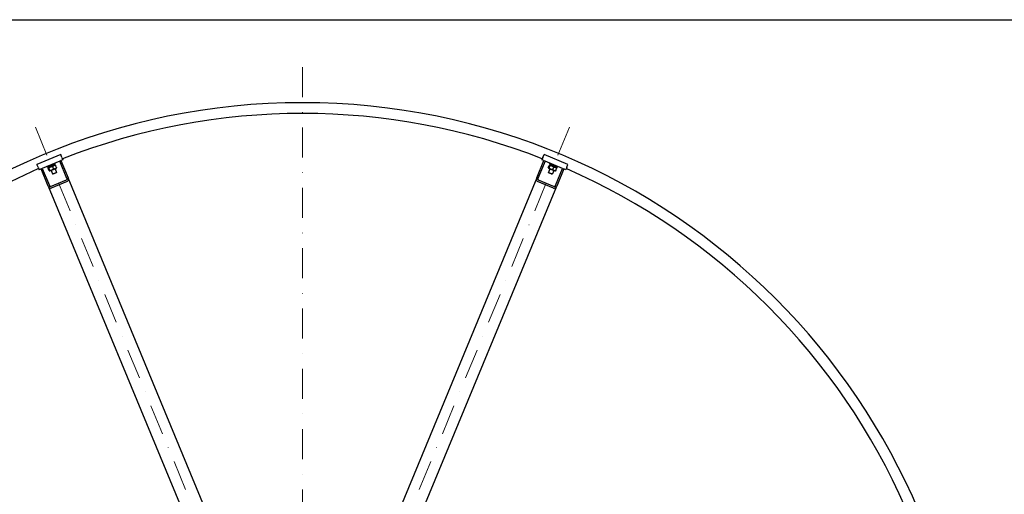
# Model space of a CAD drawing. Units: millimetres. Extents: x 855 to 11495, y 107 to 14982.
# Drawn here: x 2226 to 4507, y 7903 to 9002 of the extents above; entities that cross this region are included whole.
import ezdxf

# ---------------------------------------------------------------- set-up
doc = ezdxf.new("R2010")
doc.units = ezdxf.units.MM
doc.header["$LTSCALE"] = 55
doc.linetypes.add('DASHDOT2', pattern=[12.7, 6.35, -3.175, 0, -3.175])
doc.linetypes.add('LONG_DASH_DOTTED', pattern=[0.3001, 0.2362, -0.0295, 0.0049, -0.0295])
for name, color, linetype, lineweight in [('Centerline(Hillmar_metric)', 7, 'LONG_DASH_DOTTED', 18), ('Sketch Geometry(Hillmar_metric)', 7, 'Continuous', 25), ('Visible Edges(Hillmar_metric)', 7, 'Continuous', 25)]:
    doc.layers.add(name, color=color, linetype=linetype, lineweight=lineweight)

msp = doc.modelspace()

# ---------------------------------------------------------------- linework, layer by layer
at = {"layer": 'Centerline(Hillmar_metric)', "linetype": 'DASHDOT2', "ltscale": 0.2}
for p, q in [((2880.8353, 8892.6148), (2880.8353, 7122.6148)), ((2262.3206, 8753.3414), (2862.6578, 7303.9991)), ((3499.35, 8753.3414), (2899.0128, 7303.9991))]:
    msp.add_line(p, q, dxfattribs=at)
at = {"layer": 'Sketch Geometry(Hillmar_metric)'}
msp.add_line((1154.971, 9002.4381), (6254.312, 9002.4381), dxfattribs=at)
msp.add_line((1154.971, 9002.4381), (6254.312, 9002.4381), dxfattribs=at)
at = {"layer": 'Visible Edges(Hillmar_metric)'}
for p, q in [((2321.1326, 8689.7504), (2265.6999, 8666.7894)), ((2318.7165, 8674.6785), (2278.0658, 8657.8404)), ((2289.9177, 8660.5849), (2308.3953, 8668.2385)), ((2308.3953, 8668.2385), (2307.6299, 8670.0863)), ((2318.7165, 8674.6785), (2321.4881, 8675.8266)), ((2335.2649, 8634.727), (2318.7165, 8674.6785)), ((2323.8114, 8683.2832), (2321.1326, 8689.7504)), ((2326.1075, 8677.74), (2321.4881, 8675.8266)), ((2321.4881, 8675.8266), (2338.0366, 8635.875)), ((2323.8114, 8683.2832), (2326.1075, 8677.74)), ((3423.634, 8635.875), (3440.1825, 8675.8266)), ((3442.9541, 8674.6785), (3426.4057, 8634.727)), ((3437.8592, 8683.2832), (3435.5631, 8677.74)), ((3440.1825, 8675.8266), (3435.5631, 8677.74)), ((3437.8592, 8683.2832), (3440.538, 8689.7504)), ((3440.1825, 8675.8266), (3442.9541, 8674.6785)), ((3495.9708, 8666.7894), (3440.538, 8689.7504)), ((3483.6048, 8657.8404), (3442.9541, 8674.6785)), ((3453.2753, 8668.2385), (3454.0407, 8670.0863)), ((3453.2753, 8668.2385), (3471.7529, 8660.5849)), ((2268.3786, 8660.3222), (2265.6999, 8666.7894)), ((2268.3786, 8660.3222), (2270.6747, 8654.779)), ((2275.2941, 8656.6924), (2270.6747, 8654.779)), ((2275.2941, 8656.6924), (2278.0658, 8657.8404)), ((2291.8426, 8616.7408), (2275.2941, 8656.6924)), ((2278.0658, 8657.8404), (2294.6142, 8617.8889)), ((2289.9177, 8660.5849), (2289.1523, 8662.4326)), ((2291.6373, 8658.9159), (2290.7954, 8660.9484)), ((2291.6373, 8658.9159), (2291.7283, 8658.9536)), ((2291.8869, 8659.0193), (2291.7283, 8658.9536)), ((2291.8869, 8659.0193), (2308.3595, 8665.8425)), ((2293.9949, 8652.5862), (2291.8901, 8657.6677)), ((2292.9307, 8659.4516), (2292.2162, 8658.5204)), ((2295.764, 8653.319), (2293.6592, 8658.4005)), ((2295.9922, 8652.0606), (2294.8284, 8652.2138)), ((2295.9922, 8652.0606), (2310.1275, 8657.9157)), ((2298.4405, 8653.0747), (2301.8386, 8644.8708)), ((2301.8386, 8644.8708), (2311.0774, 8648.6977)), ((2304.3506, 8656.8757), (2302.2458, 8661.9571)), ((2310.5794, 8647.4954), (2303.0409, 8644.3728)), ((2307.0661, 8665.3067), (2308.2298, 8665.1535)), ((2308.3595, 8665.8425), (2307.5176, 8667.875)), ((2307.6793, 8656.9016), (2311.0774, 8648.6977)), ((2311.1681, 8659.6996), (2309.0633, 8664.7811)), ((2310.1275, 8657.9157), (2310.8421, 8658.8469)), ((2310.5794, 8647.4954), (2311.0774, 8648.6977)), ((3450.5025, 8659.6996), (3452.6073, 8664.7811)), ((3453.9914, 8656.9016), (3450.5932, 8648.6977)), ((3450.5932, 8648.6977), (3459.832, 8644.8708)), ((3451.0912, 8647.4954), (3450.5932, 8648.6977)), ((3451.5431, 8657.9157), (3450.8285, 8658.8469)), ((3458.6297, 8644.3728), (3451.0912, 8647.4954)), ((3451.5431, 8657.9157), (3465.6784, 8652.0606)), ((3452.2715, 8658.9669), (3454.3763, 8664.0483)), ((3454.6045, 8665.3067), (3453.4408, 8665.1535)), ((3468.7399, 8659.4516), (3454.6045, 8665.3067)), ((3457.8947, 8666.3251), (3457.0528, 8664.2926)), ((3463.2302, 8653.0747), (3459.832, 8644.8708)), ((3460.8581, 8655.4102), (3462.9629, 8660.4916)), ((3465.6784, 8652.0606), (3466.8422, 8652.2138)), ((3467.1335, 8662.4983), (3466.2916, 8660.4658)), ((3467.0564, 8617.8889), (3483.6048, 8657.8404)), ((3467.6757, 8652.5862), (3469.7805, 8657.6677)), ((3468.7399, 8659.4516), (3469.4545, 8658.5204)), ((3486.3765, 8656.6924), (3469.828, 8616.7408)), ((3471.7529, 8660.5849), (3472.5183, 8662.4326)), ((3483.6048, 8657.8404), (3486.3765, 8656.6924)), ((3490.9959, 8654.779), (3486.3765, 8656.6924)), ((3493.292, 8660.3222), (3490.9959, 8654.779)), ((3493.292, 8660.3222), (3495.9708, 8666.7894)), ((2297.4963, 8616.1573), (2334.4515, 8631.4646)), ((2336.0029, 8627.7192), (2299.0477, 8612.4118)), ((2303.0409, 8644.3728), (2301.8386, 8644.8708)), ((2833.1359, 7440.5996), (2338.0366, 8635.875)), ((3423.634, 8635.875), (2928.5348, 7440.5996)), ((3462.6229, 8612.4118), (3425.6677, 8627.7192)), ((3427.2191, 8631.4646), (3464.1743, 8616.1573)), ((3458.6297, 8644.3728), (3459.832, 8644.8708)), ((2291.8426, 8616.7408), (2786.9419, 7421.4654)), ((2974.7287, 7421.4654), (3469.828, 8616.7408))]:
    msp.add_line(p, q, dxfattribs=at)
for radius, start, end in [(1550, 0, 180), (1525, 68.6272028, 111.3727972), (1525, 113.6272028, 156.3727972), (1525, 23.6272028, 66.3727972)]:
    msp.add_arc((2880.8353, 7260.1148), radius, start, end, dxfattribs=at)
for centre, major_axis, ratio, start_param, end_param in [((2300.29, 8661.6751), (8.3444, -13.4398), 0.555962521, 4.431136627, 4.57261092), ((2299.7067, 8663.0833), (8.3444, -13.4398), 0.555962521, 4.529388184, 4.669886838), ((2333.4172, 8633.9616), (1.0343, -2.497), 0.74, 0, 1.570796327), ((2333.4172, 8633.9616), (2.5857, -6.2424), 0.74, 0, 1.570796327), ((3428.2534, 8633.9616), (-2.5857, -6.2424), 0.74, 4.71238898, 6.283185307), ((3428.2534, 8633.9616), (-1.0343, -2.497), 0.74, 4.71238898, 6.283185307), ((2296.462, 8618.6543), (2.5857, -6.2424), 0.74, 4.71238898, 6.283185307), ((2296.462, 8618.6543), (1.0343, -2.497), 0.74, 4.71238898, 6.283185307), ((3465.2086, 8618.6543), (-2.5857, -6.2424), 0.74, 0, 1.570796327), ((3465.2086, 8618.6543), (-1.0343, -2.497), 0.74, 0, 1.570796327)]:
    msp.add_ellipse(centre, major_axis=major_axis, ratio=ratio, start_param=start_param, end_param=end_param, dxfattribs=at)
for points, weights in [([(2293.6592, 8658.4005), (2292.2325, 8659.3429), (2291.8901, 8657.6677)], [1, 1.15470053838, 1]), ([(2302.2458, 8661.9571), (2297.4103, 8661.4876), (2293.6592, 8658.4005)], [1, 1.15470053838, 1]), ([(2293.9949, 8652.5862), (2295.4216, 8651.6438), (2295.764, 8653.319)], [1, 1.15470053838, 1]), ([(2295.764, 8653.319), (2300.5994, 8653.7885), (2304.3506, 8656.8757)], [1, 1.15470053838, 1]), ([(2309.0633, 8664.7811), (2305.1124, 8664.6779), (2302.2458, 8661.9571)], [1, 1.15470053838, 1]), ([(2304.3506, 8656.8757), (2308.3015, 8656.9788), (2311.1681, 8659.6996)], [1, 1.15470053838, 1]), ([(2308.2298, 8665.1535), (2308.5667, 8665.1091), (2309.0633, 8664.7811)], [1.066899372, 1.04891825007, 1]), ([(2311.1681, 8659.6996), (2311.049, 8659.1165), (2310.8421, 8658.8469)], [1, 1.04891825007, 1.066899372]), ([(3450.5025, 8659.6996), (3450.8449, 8658.0244), (3452.2715, 8658.9669)], [1, 1.15470053838, 1]), ([(3452.2715, 8658.9669), (3456.0227, 8655.8797), (3460.8581, 8655.4102)], [1, 1.15470053838, 1]), ([(3454.3763, 8664.0483), (3454.0339, 8665.7235), (3452.6073, 8664.7811)], [1, 1.15470053838, 1]), ([(3462.9629, 8660.4916), (3459.2118, 8663.5788), (3454.3763, 8664.0483)], [1, 1.15470053838, 1]), ([(3460.8581, 8655.4102), (3463.7248, 8652.6894), (3467.6757, 8652.5862)], [1, 1.15470053838, 1]), ([(3469.7805, 8657.6677), (3466.9139, 8660.3885), (3462.9629, 8660.4916)], [1, 1.15470053838, 1]), ([(3467.6757, 8652.5862), (3467.1791, 8652.2582), (3466.8422, 8652.2138)], [1, 1.04891825007, 1.066899372]), ([(3469.4545, 8658.5204), (3469.6613, 8658.2508), (3469.7805, 8657.6677)], [1.066899372, 1.04891825007, 1])]:
    msp.add_rational_spline(points, weights, degree=2, dxfattribs=at)

doc.saveas('drawing.dxf')
